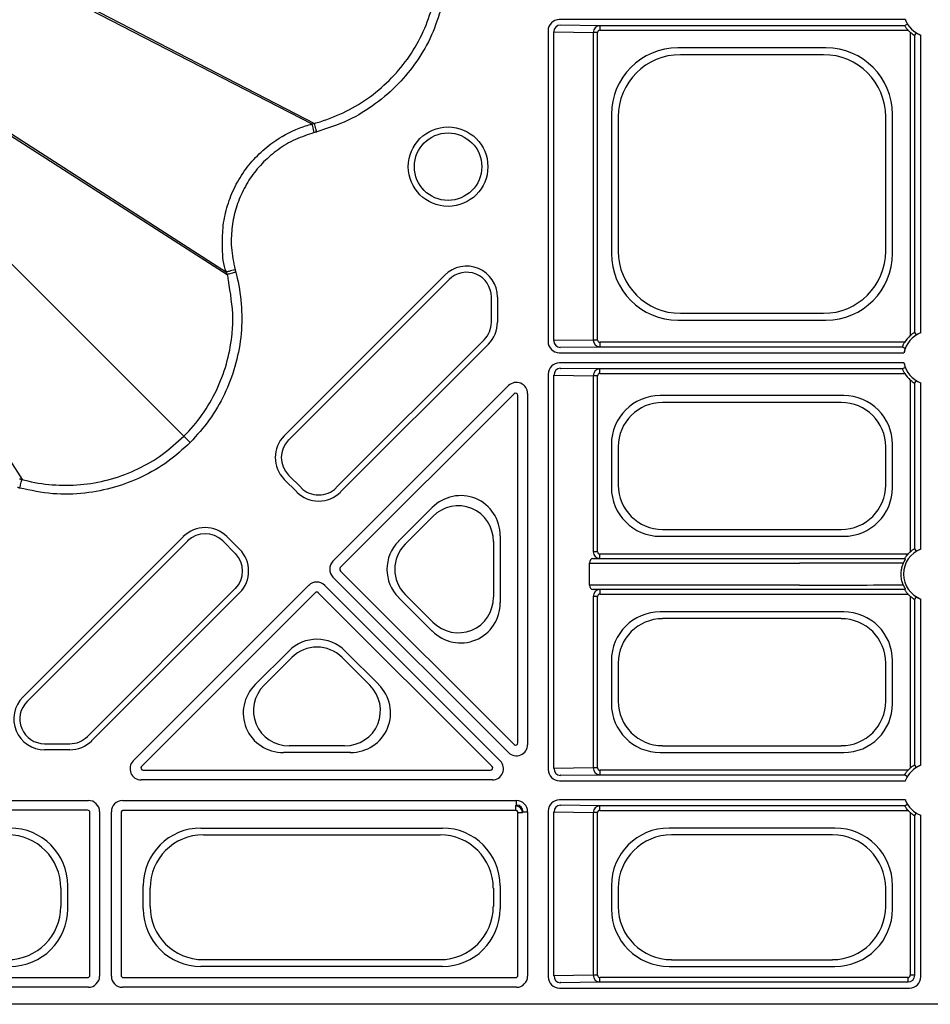
# Model space of a CAD drawing. Units: millimetres. Extents: x 51 to 3930, y 591 to 2702.
# Drawn here: x 249 to 351, y 591 to 702 of the extents above; entities that cross this region are included whole.
import ezdxf

# ---------------------------------------------------------------- set-up
doc = ezdxf.new("R2010")
doc.units = ezdxf.units.MM
doc.layers.add('DUENN-18', color=94, linetype='Continuous')
doc.layers.add('SICHTBAR', color=7, linetype='Continuous', lineweight=25)

# ---------------------------------------------------------------- blocks, each defined once
blk = doc.blocks.new('SD900 Element podstawowy 2')
at = {"layer": 'DUENN-18'}
for p, q in [((-400.97, 115.04), (-369.34, 98.73)), ((-400.57, 115.09), (-369.07, 98.8)), ((-302.8, 110.43), (-341.61, 110.43)), ((-337.06, 109.75), (-341.49, 109.82)), ((-302.87, 109.75), (-337.06, 109.75)), ((-337.06, 109.75), (-337.06, 109.25)), ((-342.86, 109.18), (-342.86, 74.32)), ((-342.22, 74.43), (-342.22, 109.07)), ((-342.22, 109.07), (-337.8, 109)), ((-337.8, 109), (-337.8, 74.5)), ((-337.32, 109), (-337.8, 109)), ((-337.32, 74.5), (-337.32, 109)), ((-337.06, 109.25), (-302.5, 109.25)), ((-302.25, 109), (-302.25, 75)), ((-301.75, 75.37), (-301.75, 108.63)), ((-301.07, 75.3), (-301.07, 108.7)), ((-311.71, 107.26), (-328.29, 107.26)), ((-311.97, 106.5), (-328.03, 106.5)), ((-408.87, 101.36), (-378.93, 82.12)), ((-408.71, 100.98), (-378.85, 81.85)), ((-335.76, 99.79), (-335.76, 84.21)), ((-335, 99.53), (-335, 84.47)), ((-305, 84.47), (-305, 99.53)), ((-304.24, 84.21), (-304.24, 99.79)), ((-410.19, 90.19), (-383.71, 63.71)), ((-420.98, 88.71), (-401.85, 58.85)), ((-372.45, 63.76), (-354.45, 81.77)), ((-353.97, 81.29), (-371.97, 63.28)), ((-349.22, 76.49), (-349.22, 79.32)), ((-348.54, 79.32), (-348.54, 76.49)), ((-328.03, 77.5), (-311.97, 77.5)), ((-328.29, 76.74), (-311.71, 76.74)), ((-366.62, 57.94), (-350.03, 74.53)), ((-349.55, 74.05), (-366.14, 57.46)), ((-337.8, 74.5), (-342.22, 74.43)), ((-337.32, 74.5), (-337.8, 74.5)), ((-337.06, 74.25), (-337.06, 73.75)), ((-302.87, 74.25), (-337.06, 74.25)), ((-341.61, 73.07), (-302.95, 73.07)), ((-341.49, 73.68), (-337.06, 73.75)), ((-337.06, 73.75), (-303.12, 73.75)), ((-302.95, 71.93), (-341.59, 71.93)), ((-342.84, 70.68), (-342.84, 26.32)), ((-337.06, 71.25), (-341.48, 71.32)), ((-303.12, 71.25), (-337.06, 71.25)), ((-337.06, 70.75), (-337.06, 71.25)), ((-337.06, 70.75), (-302.87, 70.75)), ((-342.2, 26.43), (-342.2, 70.57)), ((-342.2, 70.57), (-337.8, 70.5)), ((-337.8, 70.5), (-337.8, 50.75)), ((-337.32, 70.5), (-337.8, 70.5)), ((-337.32, 50.75), (-337.32, 70.5)), ((-302.25, 70), (-302.25, 50.75)), ((-301.75, 51.12), (-301.75, 69.63)), ((-301.07, 51.05), (-301.07, 69.7)), ((-366.99, 49.69), (-347.29, 69.38)), ((-345.16, 68.5), (-345.16, 29.11)), ((-346.67, 68.46), (-366.16, 48.98)), ((-346.25, 29.32), (-346.25, 68.28)), ((-309.71, 68.26), (-330.29, 68.26)), ((-309.98, 67.5), (-330.02, 67.5)), ((-335.76, 62.79), (-335.76, 57.96)), ((-335, 62.52), (-335, 58.23)), ((-305, 58.23), (-305, 62.52)), ((-304.24, 57.96), (-304.24, 62.79)), ((-371.03, 57.46), (-372.45, 58.87)), ((-371.97, 59.35), (-370.56, 57.94)), ((-359.62, 51.95), (-355.87, 55.7)), ((-358.89, 51.6), (-355.79, 54.71)), ((-330.02, 53.25), (-309.98, 53.25)), ((-401.77, 34.45), (-383.76, 52.45)), ((-383.28, 51.97), (-401.29, 33.97)), ((-377.94, 50.56), (-379.35, 51.97)), ((-378.87, 52.45), (-377.46, 51.03)), ((-348.22, 52.53), (-348.22, 45.03)), ((-330.29, 52.49), (-309.71, 52.49)), ((-348.98, 51.89), (-348.98, 45.68)), ((-337.87, 49.98), (-337.06, 50)), ((-337.32, 50.75), (-337.8, 50.75)), ((-337.06, 50), (-337.06, 50.5)), ((-302.5, 50.5), (-337.06, 50.5)), ((-337.06, 50), (-302.87, 50)), ((-366.16, 48.63), (-346.67, 29.15)), ((-338.2, 47.02), (-338.2, 49.48)), ((-338.2, 49.48), (-314.68, 49.48)), ((-347.29, 28.22), (-366.99, 47.92)), ((-394.53, 30.03), (-377.94, 46.62)), ((-389.38, 27.29), (-369.69, 46.99)), ((-367.92, 46.99), (-348.22, 27.29)), ((-314.68, 47.02), (-338.2, 47.02)), ((-337.06, 46.5), (-337.87, 46.52)), ((-302.87, 46.5), (-337.06, 46.5)), ((-337.06, 46.5), (-337.06, 46)), ((-377.46, 46.14), (-394.05, 29.55)), ((-368.98, 46.16), (-388.46, 26.67)), ((-349.15, 26.67), (-368.63, 46.16)), ((-355.87, 41.86), (-359.62, 45.61)), ((-355.79, 42.86), (-358.89, 45.97)), ((-337.8, 45.75), (-337.8, 26.5)), ((-337.32, 45.75), (-337.8, 45.75)), ((-337.32, 26.5), (-337.32, 45.75)), ((-337.06, 46), (-302.5, 46)), ((-302.25, 45.75), (-302.25, 26.5)), ((-301.75, 26.87), (-301.75, 45.38)), ((-301.07, 26.8), (-301.07, 45.45)), ((-309.71, 44.01), (-330.29, 44.01)), ((-309.98, 43.25), (-330.02, 43.25)), ((-375.7, 35.87), (-371.95, 39.62)), ((-374.71, 35.79), (-371.6, 38.89)), ((-365.97, 38.89), (-362.86, 35.79)), ((-365.61, 39.62), (-361.86, 35.87)), ((-335.76, 38.54), (-335.76, 33.71)), ((-335, 38.27), (-335, 33.98)), ((-305, 33.98), (-305, 38.27)), ((-304.24, 33.71), (-304.24, 38.54)), ((-399.32, 29.22), (-396.49, 29.22)), ((-365.68, 28.98), (-371.89, 28.98)), ((-330.02, 29), (-309.98, 29)), ((-396.49, 28.54), (-399.32, 28.54)), ((-365.03, 28.22), (-372.53, 28.22)), ((-330.29, 28.24), (-309.71, 28.24)), ((-388.28, 26.25), (-349.32, 26.25)), ((-337.8, 26.5), (-342.2, 26.43)), ((-341.48, 25.68), (-337.06, 25.75)), ((-337.32, 26.5), (-337.8, 26.5)), ((-337.06, 26.25), (-337.06, 25.75)), ((-302.5, 26.25), (-337.06, 26.25)), ((-337.06, 25.75), (-302.87, 25.75)), ((-349.11, 25.16), (-388.5, 25.16)), ((-341.59, 25.07), (-302.8, 25.07)), ((-429.09, 22.86), (-394.41, 22.86)), ((-390.59, 22.84), (-346.41, 22.84)), ((-346.5, 22.25), (-346.41, 22.34)), ((-346.5, 22.25), (-346.5, 21.75)), ((-346.41, 22.34), (-346.41, 22.84)), ((-302.8, 22.93), (-341.59, 22.93)), ((-337.06, 22.25), (-341.48, 22.32)), ((-302.87, 22.25), (-337.06, 22.25)), ((-337.06, 21.75), (-337.06, 22.25)), ((-394.5, 21.77), (-429, 21.77)), ((-394.25, 3.25), (-394.25, 21.52)), ((-393.16, 21.61), (-393.16, 3.16)), ((-391.84, 3.16), (-391.84, 21.59)), ((-390.75, 21.5), (-390.75, 3.25)), ((-346.5, 21.75), (-390.5, 21.75)), ((-346.25, 21.5), (-345.75, 21.5)), ((-346.25, 3.25), (-346.25, 21.5)), ((-345.66, 21.59), (-345.75, 21.5)), ((-345.66, 21.59), (-345.16, 21.59)), ((-345.16, 21.59), (-345.16, 3.16)), ((-342.84, 21.68), (-342.84, 3.07)), ((-342.2, 3.18), (-342.2, 21.57)), ((-342.2, 21.57), (-337.8, 21.5)), ((-337.8, 21.5), (-337.8, 3.25)), ((-337.32, 21.5), (-337.8, 21.5)), ((-337.32, 3.25), (-337.32, 21.5)), ((-337.06, 21.75), (-302.5, 21.75)), ((-302.25, 21.5), (-302.25, 3.25)), ((-301.75, 3.25), (-301.75, 21.13)), ((-301.07, 3.07), (-301.07, 21.2)), ((-381.79, 19.76), (-354.71, 19.76)), ((-381.52, 19), (-354.98, 19)), ((-310.71, 19.76), (-329.29, 19.76)), ((-310.98, 19), (-329.02, 19)), ((-396.74, 13.29), (-396.74, 10.71)), ((-388.26, 10.71), (-388.26, 13.29)), ((-348.24, 13.29), (-348.24, 10.71)), ((-335.76, 13.29), (-335.76, 10.71)), ((-304.24, 10.71), (-304.24, 13.29)), ((-397.5, 13.02), (-397.5, 10.98)), ((-387.5, 10.98), (-387.5, 13.02)), ((-349, 13.02), (-349, 10.98)), ((-335, 13.02), (-335, 10.98)), ((-305, 10.98), (-305, 13.02)), ((-354.98, 5), (-381.52, 5)), ((-329.02, 5), (-310.98, 5)), ((-354.71, 4.24), (-381.79, 4.24)), ((-329.29, 4.24), (-310.71, 4.24)), ((-429, 3), (-394.5, 3)), ((-390.5, 3), (-346.5, 3)), ((-337.8, 3.25), (-342.2, 3.18)), ((-341.48, 2.43), (-337.06, 2.5)), ((-337.32, 3.25), (-337.8, 3.25)), ((-302.5, 3), (-337.06, 3)), ((-337.06, 2.5), (-337.06, 3)), ((-337.06, 2.5), (-302.5, 2.5)), ((-302.5, 2.5), (-302.5, 3)), ((-301.75, 3.25), (-302.25, 3.25)), ((-394.41, 1.91), (-429.09, 1.91)), ((-346.41, 1.91), (-390.59, 1.91)), ((-341.59, 1.82), (-302.32, 1.82))]:
    blk.add_line(p, q, dxfattribs=at)
at = {"layer": 'DUENN-18', "flags": 128}
for points in [[(-302.56, 109.93), (-302.61, 109.9), (-302.79, 109.8), (-302.87, 109.75)], [(-301.75, 108.63), (-301.72, 108.68), (-301.6, 108.88), (-301.57, 108.94)], [(-369.08, 97.76), (-369.13, 97.94), (-369.18, 98.12), (-369.22, 98.28), (-369.26, 98.43), (-369.29, 98.55), (-369.32, 98.64), (-369.33, 98.7), (-369.34, 98.73)], [(-377.96, 82.38), (-378.15, 82.33), (-378.32, 82.29), (-378.48, 82.24), (-378.63, 82.2), (-378.75, 82.17), (-378.84, 82.15), (-378.9, 82.13), (-378.93, 82.12)], [(-301.57, 75.06), (-301.6, 75.11), (-301.7, 75.29), (-301.75, 75.37)], [(-303.12, 73.75), (-303.07, 73.72), (-302.86, 73.6), (-302.81, 73.57)], [(-301.75, 69.63), (-301.72, 69.68), (-301.6, 69.88), (-301.57, 69.94)], [(-383, 63), (-383.13, 63.13), (-383.26, 63.26), (-383.38, 63.38), (-383.48, 63.48), (-383.57, 63.57), (-383.64, 63.64), (-383.68, 63.68), (-383.71, 63.71)], [(-301.57, 50.81), (-301.6, 50.86), (-301.7, 51.04), (-301.75, 51.12)], [(-302.79, 49.95), (-302.83, 49.98), (-302.87, 50)], [(-302.79, 46.55), (-302.83, 46.52), (-302.87, 46.5)], [(-301.75, 45.38), (-301.72, 45.43), (-301.6, 45.63), (-301.57, 45.69)], [(-301.57, 26.56), (-301.6, 26.61), (-301.7, 26.79), (-301.75, 26.87)], [(-302.87, 25.75), (-302.82, 25.72), (-302.62, 25.6), (-302.56, 25.57)], [(-302.87, 22.25), (-302.82, 22.28), (-302.62, 22.4), (-302.56, 22.43)], [(-301.75, 21.13), (-301.72, 21.18), (-301.6, 21.38), (-301.57, 21.44)]]:
    blk.add_lwpolyline(points, dxfattribs=at)
at = {"layer": 'DUENN-18'}
for radius in [4.46, 3.78]:
    blk.add_circle((-354.08, 93.94), radius, dxfattribs=at)
for centre, radius, start, end in [((-341.48, 109.09), 0.739, 91.0883, 180.8964), ((-300, 111.5), 3, 200.9181, 249.0819), ((-300, 111.5), 3.36, 221.9563, 228.0437), ((-352, 79.32), 3.46, 0, 135), ((-352, 79.32), 2.78, 0, 135), ((-352, 76.49), 2.78, 315, 0), ((-352, 76.49), 3.46, 315, 0), ((-300, 72.5), 3, 110.9181, 169.0259), ((-341.48, 74.41), 0.739, 179.1024, 268.914), ((-300, 72.5), 3.36, 131.9563, 148.6778), ((-300, 72.5), 3, 190.9741, 249.0819), ((-341.46, 70.59), 0.739, 91.0837, 180.9), ((-158.25, -182.83), 292.48, 119.6207, 119.6906), ((-300, 72.5), 3.36, 211.3222, 228.0437), ((-370, 61.32), 3.46, 135, 225), ((-370, 61.32), 2.78, 135, 225), ((-368.59, 59.9), 3.46, 225, 315), ((-368.59, 59.9), 2.78, 225, 315), ((-381.32, 50), 3.46, 45, 135), ((-381.32, 50), 2.78, 45, 135), ((-379.9, 48.59), 3.46, 315, 45), ((-300, 48.25), 3, 110.9181, 249.0819), ((-379.9, 48.59), 2.78, 315, 45), ((-300, 48.25), 3.36, 131.9563, 138.0437), ((-365.98, 48.8), 0.25, 135.0011, 224.9989), ((-368.8, 45.98), 0.25, 45.0011, 134.9989), ((-300, 48.25), 3.36, 221.9563, 228.0437), ((-399.32, 32), 3.46, 135, 270), ((-399.32, 32), 2.78, 135, 270), ((-396.49, 32), 2.78, 270, 315), ((-396.49, 32), 3.46, 270, 315), ((-300, 24), 3, 110.9181, 159.0819), ((-341.46, 26.41), 0.738, 179.0989, 268.9186), ((-300, 24), 3.36, 131.9563, 138.0437), ((-346.5, 21.5), 0.75, 0.0004, 89.9996), ((-341.46, 21.59), 0.739, 91.086, 180.8988), ((-300, 24), 3, 200.9181, 249.0819), ((-394.5, 21.52), 0.25, 0.0011, 89.9989), ((-390.5, 21.5), 0.25, 90.0011, 179.9989), ((-346.5, 21.5), 0.25, 0.0011, 89.9989), ((-300, 24), 3.36, 221.9563, 228.0437), ((-394.5, 3.25), 0.25, 270.0011, 359.9989), ((-390.5, 3.25), 0.25, 180.0011, 269.9989), ((-346.5, 3.25), 0.25, 270.0011, 359.9989), ((-341.46, 3.16), 0.739, 179.1012, 268.914), ((-302.5, 3.25), 0.75, 270.0004, 359.9996), ((-302.5, 3.25), 0.25, 270.0011, 359.9989)]:
    blk.add_arc(centre, radius, start, end, dxfattribs=at)
for centre, major_axis, ratio, start_param, end_param in [((-341.61, 109.18), (0.884, -0.884), 0.999981, 2.356204, 3.926981), ((-341.25, 109.82), (-0.25, 0), 0.004363, 0.004363, 0.261799), ((-337.06, 109), (-0.012, -0.75), 0.98904, 3.15845, 4.728117), ((-337.06, 109), (-0.259, 0.004), 0.965917, 4.729246, 6.298913), ((-328.24, 99.74), (-5.34, 5.34), 0.992433, 5.501585, 7.064785), ((-311.76, 99.74), (5.34, 5.34), 0.992433, 5.501585, 7.064785), ((-327.97, 99.47), (-4.99, 4.99), 0.992433, 5.501585, 7.064785), ((-312.03, 99.47), (4.99, 4.99), 0.992433, 5.501585, 7.064785), ((-328.24, 84.26), (-5.34, -5.34), 0.992433, 5.501585, 7.064785), ((-327.97, 84.53), (-4.99, -4.99), 0.992433, 5.501585, 7.064785), ((-312.03, 84.53), (4.99, -4.99), 0.992433, 5.501585, 7.064785), ((-311.76, 84.26), (5.34, -5.34), 0.992433, 5.501585, 7.064785), ((-341.61, 74.32), (-0.884, -0.884), 0.999981, 5.497797, 7.068574), ((-337.06, 74.5), (0.012, -0.75), 0.98904, 4.696661, 6.266328), ((-337.06, 74.5), (0.259, 0.004), 0.965917, 3.125865, 4.695532), ((-341.25, 73.68), (-0.25, 0), 0.004363, 6.021386, 6.278822), ((-341.59, 70.68), (-0.884, 0.884), 0.999981, 5.497797, 7.068574), ((-341.24, 71.32), (-0.25, 0), 0.004363, 0.004363, 0.261799), ((-337.06, 70.5), (-0.012, -0.75), 0.98904, 3.15845, 4.728117), ((-337.06, 70.5), (0.259, -0.004), 0.965917, 1.587654, 3.157321), ((-346.41, 68.5), (0.48, 1.15), 0.999935, 5.105111, 7.46126), ((-346.5, 68.28), (0.096, 0.231), 0.999935, 5.105111, 7.46126), ((-330.24, 62.74), (-3.92, 3.92), 0.992433, 5.501585, 7.064785), ((-329.98, 62.48), (-3.56, 3.56), 0.992433, 5.501585, 7.064785), ((-310.02, 62.48), (3.56, 3.56), 0.992433, 5.501585, 7.064785), ((-309.76, 62.74), (3.92, 3.92), 0.992433, 5.501585, 7.064785), ((-330.24, 58.01), (-3.92, -3.92), 0.992433, 5.501585, 7.064785), ((-329.98, 58.27), (-3.56, -3.56), 0.992433, 5.501585, 7.064785), ((-310.02, 58.27), (3.56, -3.56), 0.992433, 5.501585, 7.064785), ((-309.76, 58.01), (3.92, -3.92), 0.992433, 5.501585, 7.064785), ((-352.74, 52.45), (1.77, 4.26), 0.974848, 5.114175, 7.452195), ((-353, 51.82), (1.57, 3.79), 0.974848, 5.114175, 7.452195), ((-356.4, 48.78), (-4.53, 0), 0.992433, 5.501585, 7.064785), ((-356.03, 48.78), (-4.03, 0), 0.992433, 5.501585, 7.064785), ((-337.87, 49.48), (0, -0.5), 0.669873, 3.145956, 4.712389), ((-337.06, 50.75), (0.012, -0.75), 0.98904, 4.696661, 6.266328), ((-337.06, 50.75), (-0.259, -0.004), 0.965917, 6.267457, 7.837124), ((-366.1, 48.8), (-1.25, 0), 0.999981, 5.497797, 7.068574), ((-314.68, 49.43), (-13, 0), 0.004531, 3.602919, 4.712389), ((-368.8, 46.1), (0, 1.25), 0.999981, 5.497797, 7.068574), ((-337.87, 47.02), (0, -0.5), 0.669873, 4.712389, 6.278822), ((-337.06, 45.75), (-0.012, -0.75), 0.98904, 3.15845, 4.728117), ((-314.68, 47.07), (-13, 0), 0.004531, 1.570796, 2.680266), ((-353, 45.75), (1.57, -3.79), 0.974848, 5.114175, 7.452195), ((-337.06, 45.75), (-0.259, 0.004), 0.965917, 4.729246, 6.298913), ((-352.74, 45.12), (1.77, -4.26), 0.974848, 5.114175, 7.452195), ((-330.24, 38.49), (-3.92, 3.92), 0.992433, 5.501585, 7.064785), ((-329.98, 38.23), (-3.56, 3.56), 0.992433, 5.501585, 7.064785), ((-310.02, 38.23), (3.56, 3.56), 0.992433, 5.501585, 7.064785), ((-309.76, 38.49), (3.92, 3.92), 0.992433, 5.501585, 7.064785), ((-368.78, 36.4), (0, 4.53), 0.992433, 5.501585, 7.064785), ((-368.78, 36.03), (0, 4.03), 0.992433, 5.501585, 7.064785), ((-372.45, 32.74), (-4.26, -1.77), 0.974848, 5.114175, 7.452195), ((-371.82, 33), (-3.79, -1.57), 0.974848, 5.114175, 7.452195), ((-365.75, 33), (3.79, -1.57), 0.974848, 5.114175, 7.452195), ((-365.12, 32.74), (4.26, -1.77), 0.974848, 5.114175, 7.452195), ((-330.24, 33.76), (-3.92, -3.92), 0.992433, 5.501585, 7.064785), ((-329.98, 34.02), (-3.56, -3.56), 0.992433, 5.501585, 7.064785), ((-310.02, 34.02), (3.56, -3.56), 0.992433, 5.501585, 7.064785), ((-309.76, 33.76), (3.92, -3.92), 0.992433, 5.501585, 7.064785), ((-346.41, 29.11), (-0.48, 1.15), 0.999935, 1.963518, 4.319667), ((-346.5, 29.32), (-0.096, 0.231), 0.999935, 1.963518, 4.319667), ((-388.5, 26.41), (-1.15, -0.48), 0.999935, 5.105111, 7.46126), ((-388.28, 26.5), (-0.231, -0.096), 0.999935, 5.105111, 7.46126), ((-349.32, 26.5), (0.231, -0.096), 0.999935, 5.105111, 7.46126), ((-349.11, 26.41), (1.15, -0.48), 0.999935, 5.105111, 7.46126), ((-341.59, 26.32), (0.884, 0.884), 0.999981, 2.356204, 3.926981), ((-341.24, 25.68), (-0.25, 0), 0.004363, 6.021386, 6.278822), ((-337.06, 26.5), (0.012, -0.75), 0.98904, 4.696661, 6.266328), ((-337.06, 26.5), (0.259, 0.004), 0.965917, 3.125865, 4.695532), ((-394.41, 21.61), (0.884, 0.884), 0.999981, 5.497797, 7.068574), ((-390.59, 21.59), (-0.884, 0.884), 0.999981, 5.497797, 7.068574), ((-346.41, 21.59), (0.884, 0.884), 0.999981, 5.497797, 7.068574), ((-346.41, 21.59), (0.53, 0.53), 0.999956, 5.497797, 7.068574), ((-341.59, 21.68), (0.884, -0.884), 0.999981, 2.356204, 3.926981), ((-341.24, 22.32), (-0.25, 0), 0.004363, 0.004363, 0.261799), ((-337.06, 21.5), (-0.012, -0.75), 0.98904, 3.15845, 4.728117), ((-337.06, 21.5), (0.259, -0.004), 0.965917, 1.587654, 3.157321), ((-403.52, 12.98), (4.27, 4.27), 0.992433, 5.501585, 7.064785), ((-403.26, 13.24), (4.63, 4.63), 0.992433, 5.501585, 7.064785), ((-381.74, 13.24), (-4.63, 4.63), 0.992433, 5.501585, 7.064785), ((-381.48, 12.98), (-4.27, 4.27), 0.992433, 5.501585, 7.064785), ((-355.02, 12.98), (4.27, 4.27), 0.992433, 5.501585, 7.064785), ((-354.76, 13.24), (4.63, 4.63), 0.992433, 5.501585, 7.064785), ((-329.24, 13.24), (-4.63, 4.63), 0.992433, 5.501585, 7.064785), ((-328.98, 12.98), (-4.27, 4.27), 0.992433, 5.501585, 7.064785), ((-311.02, 12.98), (4.27, 4.27), 0.992433, 5.501585, 7.064785), ((-310.76, 13.24), (4.63, 4.63), 0.992433, 5.501585, 7.064785), ((-403.52, 11.02), (4.27, -4.27), 0.992433, 5.501585, 7.064785), ((-403.26, 10.76), (4.63, -4.63), 0.992433, 5.501585, 7.064785), ((-381.74, 10.76), (-4.63, -4.63), 0.992433, 5.501585, 7.064785), ((-381.48, 11.02), (-4.27, -4.27), 0.992433, 5.501585, 7.064785), ((-355.02, 11.02), (4.27, -4.27), 0.992433, 5.501585, 7.064785), ((-354.76, 10.76), (4.63, -4.63), 0.992433, 5.501585, 7.064785), ((-329.24, 10.76), (-4.63, -4.63), 0.992433, 5.501585, 7.064785), ((-328.98, 11.02), (-4.27, -4.27), 0.992433, 5.501585, 7.064785), ((-311.02, 11.02), (4.27, -4.27), 0.992433, 5.501585, 7.064785), ((-310.76, 10.76), (4.63, -4.63), 0.992433, 5.501585, 7.064785), ((-394.41, 3.16), (-0.884, 0.884), 0.999981, 2.356204, 3.926981), ((-390.59, 3.16), (0.884, 0.884), 0.999981, 2.356204, 3.926981), ((-346.41, 3.16), (0.884, -0.884), 0.999981, 5.497797, 7.068574), ((-341.59, 3.07), (0.884, 0.884), 0.999981, 2.356204, 3.926981), ((-341.24, 2.43), (-0.25, 0), 0.004363, 6.021386, 6.278822), ((-337.06, 3.25), (0.012, -0.75), 0.98904, 4.696661, 6.266328), ((-337.06, 3.25), (0.259, 0.004), 0.965917, 3.125865, 4.695532), ((-302.32, 3.07), (0.884, -0.884), 0.999981, 5.497797, 7.068574)]:
    blk.add_ellipse(centre, major_axis=major_axis, ratio=ratio, start_param=start_param, end_param=end_param, dxfattribs=at)
for points, knots in [([(-401.1, 116.03), (-401.62, 115.94), (-403.36, 115.63), (-406.1, 114.28), (-408.17, 112.23), (-409.7, 109.81), (-410.66, 107.06), (-410.71, 103.7), (-410.05, 101.75), (-409.79, 100.98)], [0, 0, 0, 0, 0.079782, 0.263861, 0.447928, 0.509015, 0.693156, 0.877293, 1, 1, 1, 1]), ([(-408.87, 101.36), (-408.87, 101.36), (-409.2, 102.02), (-409.64, 103.86), (-409.68, 106.87), (-408.79, 109.39), (-407.4, 111.58), (-405.52, 113.49), (-403.01, 114.58), (-401.45, 115.04), (-400.97, 115.04), (-400.97, 115.04)], [0, 0, 0, 0, 0.000004, 0.122686, 0.306838, 0.490995, 0.552066, 0.736167, 0.92023, 0.999997, 1, 1, 1, 1]), ([(-369.07, 98.8), (-369.07, 98.8), (-368.85, 98.85), (-367.63, 99.22), (-365.45, 100.08), (-362.74, 101.74), (-360.35, 103.83), (-358.35, 106.29), (-356.75, 109.05), (-356.1, 111.07), (-355.78, 112.07)], [0, 0, 0, 0, 0.0000031, 0.0336512, 0.1948537, 0.3560511, 0.5168191, 0.6775883, 0.838793, 1, 1, 1, 1]), ([(-302.8, 110.43), (-302.78, 110.37), (-302.73, 110.25), (-302.65, 110.09), (-302.59, 109.98), (-302.56, 109.93), (-302.56, 109.93), (-302.56, 109.93)], [0, 0, 0, 0, 0.237697, 0.475537, 0.714299, 0.930164, 1, 1, 1, 1]), ([(-302.5, 109.25), (-302.56, 109.32), (-302.65, 109.43), (-302.76, 109.58), (-302.83, 109.69), (-302.86, 109.74), (-302.87, 109.75), (-302.87, 109.75)], [0, 0, 0, 0, 0.2866844, 0.5113731, 0.7017969, 0.893054, 1, 1, 1, 1]), ([(-301.75, 108.63), (-301.75, 108.64), (-301.76, 108.64), (-301.83, 108.68), (-301.93, 108.74), (-302.07, 108.85), (-302.18, 108.94), (-302.25, 109)], [0, 0, 0, 0, 0.167541, 0.334995, 0.509315, 0.706093, 1, 1, 1, 1]), ([(-301.57, 108.94), (-301.57, 108.94), (-301.56, 108.93), (-301.49, 108.89), (-301.38, 108.83), (-301.24, 108.76), (-301.13, 108.72), (-301.07, 108.7)], [0, 0, 0, 0, 0.183463, 0.366709, 0.562423, 0.784525, 1, 1, 1, 1]), ([(-378.93, 82.12), (-378.93, 82.12), (-379.33, 82.93), (-379.37, 84.68), (-379.39, 87.08), (-378.94, 89.34), (-378.14, 91.48), (-376.98, 93.46), (-375.51, 95.22), (-373.49, 96.94), (-371.37, 98.08), (-369.83, 98.6), (-369.34, 98.73), (-369.34, 98.73)], [0, 0, 0, 0, 0.000003, 0.12749, 0.234694, 0.341899, 0.449195, 0.556492, 0.663802, 0.771109, 0.928811, 0.999997, 1, 1, 1, 1]), ([(-369.34, 98.73), (-369.31, 98.74), (-369.25, 98.75), (-369.18, 98.77), (-369.14, 98.78), (-369.11, 98.79), (-369.09, 98.8), (-369.07, 98.8)], [0, 0, 0, 0, 0.358078, 0.67909, 0.716489, 0.806034, 1, 1, 1, 1]), ([(-368.81, 97.84), (-368.84, 97.96), (-368.91, 98.2), (-368.99, 98.51), (-369.05, 98.74), (-369.06, 98.78), (-369.07, 98.8)], [0, 0, 0, 0, 0.250005, 0.500015, 0.749994, 1, 1, 1, 1]), ([(-383.71, 63.71), (-383.71, 63.71), (-382.96, 64.45), (-381.59, 66.08), (-379.98, 68.81), (-378.85, 71.79), (-378.32, 74.52), (-378.11, 77.69), (-378.53, 79.97), (-378.76, 81.65), (-378.85, 81.85), (-378.85, 81.85)], [0, 0, 0, 0, 0.000002, 0.161227, 0.322448, 0.483239, 0.644029, 0.745942, 0.966337, 0.999997, 1, 1, 1, 1]), ([(-378.85, 81.85), (-378.86, 81.88), (-378.88, 81.94), (-378.9, 82.02), (-378.92, 82.08), (-378.92, 82.11), (-378.93, 82.12)], [0, 0, 0, 0, 0.358156, 0.679103, 0.820885, 1, 1, 1, 1]), ([(-377.89, 82.11), (-378.01, 82.08), (-378.26, 82.01), (-378.57, 81.93), (-378.79, 81.87), (-378.83, 81.86), (-378.85, 81.85)], [0, 0, 0, 0, 0.249997, 0.500011, 0.749996, 1, 1, 1, 1]), ([(-302.25, 75), (-302.18, 75.06), (-302.07, 75.15), (-301.92, 75.26), (-301.81, 75.33), (-301.76, 75.36), (-301.75, 75.37), (-301.75, 75.37)], [0, 0, 0, 0, 0.286675, 0.511376, 0.701791, 0.893054, 1, 1, 1, 1]), ([(-301.07, 75.3), (-301.13, 75.28), (-301.25, 75.23), (-301.41, 75.15), (-301.52, 75.09), (-301.57, 75.06), (-301.57, 75.06), (-301.57, 75.06)], [0, 0, 0, 0, 0.2377318, 0.4755589, 0.7143045, 0.9301645, 1, 1, 1, 1]), ([(-303.12, 73.75), (-303.12, 73.75), (-303.11, 73.76), (-303.08, 73.84), (-303.03, 73.95), (-302.96, 74.09), (-302.9, 74.2), (-302.87, 74.25)], [0, 0, 0, 0, 0.1899289, 0.3800486, 0.5737824, 0.7798584, 1, 1, 1, 1]), ([(-302.81, 73.57), (-302.81, 73.57), (-302.81, 73.56), (-302.84, 73.48), (-302.88, 73.36), (-302.92, 73.22), (-302.94, 73.11), (-302.95, 73.07)], [0, 0, 0, 0, 0.201902, 0.403793, 0.612549, 0.832509, 1, 1, 1, 1]), ([(-302.95, 71.93), (-302.93, 71.87), (-302.91, 71.76), (-302.87, 71.61), (-302.83, 71.49), (-302.81, 71.44), (-302.81, 71.43), (-302.81, 71.43)], [0, 0, 0, 0, 0.22087, 0.4418427, 0.6654976, 0.8832193, 1, 1, 1, 1]), ([(-302.87, 70.75), (-302.91, 70.81), (-302.98, 70.93), (-303.05, 71.1), (-303.1, 71.21), (-303.12, 71.25), (-303.12, 71.25), (-303.12, 71.25)], [0, 0, 0, 0, 0.250183, 0.501781, 0.72445, 0.924805, 1, 1, 1, 1]), ([(-301.75, 69.63), (-301.75, 69.64), (-301.76, 69.64), (-301.83, 69.68), (-301.93, 69.74), (-302.07, 69.85), (-302.18, 69.94), (-302.25, 70)], [0, 0, 0, 0, 0.167542, 0.334997, 0.509323, 0.706102, 1, 1, 1, 1]), ([(-301.57, 69.94), (-301.57, 69.94), (-301.56, 69.93), (-301.49, 69.89), (-301.38, 69.83), (-301.24, 69.76), (-301.13, 69.72), (-301.07, 69.7)], [0, 0, 0, 0, 0.18346, 0.366706, 0.562425, 0.784526, 1, 1, 1, 1]), ([(-401.85, 58.85), (-401.85, 58.85), (-401.64, 58.8), (-400.4, 58.48), (-398.08, 58.16), (-394.9, 58.23), (-391.78, 58.85), (-388.82, 59.98), (-386.06, 61.58), (-384.49, 63), (-383.71, 63.71)], [0, 0, 0, 0, 0.000003, 0.033652, 0.194853, 0.356051, 0.516818, 0.677588, 0.838792, 1, 1, 1, 1]), ([(-402.12, 58.93), (-402.09, 58.92), (-402.03, 58.9), (-401.96, 58.88), (-401.92, 58.87), (-401.89, 58.87), (-401.87, 58.86), (-401.85, 58.85)], [0, 0, 0, 0, 0.358132, 0.679059, 0.716571, 0.80606, 1, 1, 1, 1]), ([(-402.11, 57.89), (-402.08, 58.01), (-402.01, 58.26), (-401.93, 58.57), (-401.87, 58.79), (-401.86, 58.83), (-401.85, 58.85)], [0, 0, 0, 0, 0.250007, 0.500019, 0.749997, 1, 1, 1, 1]), ([(-302.25, 50.75), (-302.18, 50.81), (-302.07, 50.9), (-301.92, 51.01), (-301.81, 51.08), (-301.76, 51.11), (-301.75, 51.12), (-301.75, 51.12)], [0, 0, 0, 0, 0.286675, 0.511376, 0.701791, 0.893054, 1, 1, 1, 1]), ([(-301.07, 51.05), (-301.13, 51.03), (-301.25, 50.98), (-301.41, 50.9), (-301.52, 50.84), (-301.57, 50.81), (-301.57, 50.81), (-301.57, 50.81)], [0, 0, 0, 0, 0.2377318, 0.4755589, 0.7143045, 0.9301645, 1, 1, 1, 1]), ([(-302.79, 49.95), (-302.79, 49.95), (-302.8, 49.94), (-302.83, 49.87), (-302.86, 49.82), (-302.9, 49.75), (-302.94, 49.68), (-302.98, 49.59), (-303.01, 49.52), (-303.03, 49.47), (-303.03, 49.45)], [0, 0, 0, 0, 0.35799, 0.479759, 0.60227, 0.68077, 0.759873, 0.830165, 0.932946, 1, 1, 1, 1]), ([(-302.87, 50), (-302.86, 50), (-302.86, 50.01), (-302.82, 50.08), (-302.76, 50.18), (-302.65, 50.32), (-302.56, 50.43), (-302.5, 50.5)], [0, 0, 0, 0, 0.167546, 0.334986, 0.509313, 0.706101, 1, 1, 1, 1]), ([(-303.03, 47.05), (-303.09, 47.19), (-303.2, 47.5), (-303.28, 48.06), (-303.26, 48.63), (-303.16, 49.1), (-303.07, 49.34), (-303.03, 49.45)], [0, 0, 0, 0, 0.207806, 0.433789, 0.645996, 0.842812, 1, 1, 1, 1]), ([(-303.03, 47.05), (-303.02, 47.02), (-303, 46.96), (-302.96, 46.87), (-302.92, 46.79), (-302.88, 46.72), (-302.84, 46.64), (-302.8, 46.57), (-302.79, 46.55), (-302.79, 46.55), (-302.79, 46.55)], [0, 0, 0, 0, 0.105354, 0.211845, 0.282377, 0.352865, 0.451244, 0.616807, 0.95774, 1, 1, 1, 1]), ([(-302.5, 46), (-302.56, 46.07), (-302.65, 46.18), (-302.76, 46.33), (-302.83, 46.44), (-302.86, 46.49), (-302.87, 46.5), (-302.87, 46.5)], [0, 0, 0, 0, 0.286683, 0.511382, 0.701795, 0.893056, 1, 1, 1, 1]), ([(-301.75, 45.38), (-301.75, 45.39), (-301.76, 45.39), (-301.83, 45.43), (-301.93, 45.49), (-302.07, 45.6), (-302.18, 45.69), (-302.25, 45.75)], [0, 0, 0, 0, 0.167543, 0.334989, 0.509315, 0.706103, 1, 1, 1, 1]), ([(-301.57, 45.69), (-301.57, 45.69), (-301.56, 45.68), (-301.49, 45.64), (-301.38, 45.58), (-301.24, 45.51), (-301.13, 45.47), (-301.07, 45.45)], [0, 0, 0, 0, 0.183462, 0.366704, 0.562418, 0.784525, 1, 1, 1, 1]), ([(-302.25, 26.5), (-302.18, 26.56), (-302.07, 26.65), (-301.92, 26.76), (-301.81, 26.83), (-301.76, 26.86), (-301.75, 26.87), (-301.75, 26.87)], [0, 0, 0, 0, 0.286667, 0.511371, 0.701788, 0.893054, 1, 1, 1, 1]), ([(-301.07, 26.8), (-301.13, 26.78), (-301.25, 26.73), (-301.41, 26.65), (-301.52, 26.59), (-301.57, 26.56), (-301.57, 26.56), (-301.57, 26.56)], [0, 0, 0, 0, 0.2377373, 0.475556, 0.7143003, 0.930165, 1, 1, 1, 1]), ([(-302.87, 25.75), (-302.86, 25.75), (-302.86, 25.76), (-302.82, 25.83), (-302.76, 25.93), (-302.65, 26.07), (-302.56, 26.18), (-302.5, 26.25)], [0, 0, 0, 0, 0.1675497, 0.3349831, 0.5093109, 0.7061, 1, 1, 1, 1]), ([(-302.5, 21.75), (-302.56, 21.82), (-302.65, 21.93), (-302.76, 22.08), (-302.83, 22.19), (-302.86, 22.24), (-302.87, 22.25), (-302.87, 22.25)], [0, 0, 0, 0, 0.286683, 0.511382, 0.701795, 0.893056, 1, 1, 1, 1]), ([(-302.8, 22.93), (-302.78, 22.87), (-302.73, 22.75), (-302.65, 22.59), (-302.59, 22.48), (-302.56, 22.43), (-302.56, 22.43), (-302.56, 22.43)], [0, 0, 0, 0, 0.237693, 0.475558, 0.714305, 0.930166, 1, 1, 1, 1]), ([(-301.75, 21.13), (-301.75, 21.14), (-301.76, 21.14), (-301.83, 21.18), (-301.93, 21.24), (-302.07, 21.35), (-302.18, 21.44), (-302.25, 21.5)], [0, 0, 0, 0, 0.167544, 0.334999, 0.509313, 0.706101, 1, 1, 1, 1])]:
    blk.add_open_spline(points, degree=3, knots=knots, dxfattribs=at)
at = {"layer": 'SICHTBAR'}
blk.add_line((-153.89, 0), (-446.11, 0), dxfattribs=at)
at = {"layer": 'SICHTBAR', "flags": 128}
blk.add_lwpolyline([(-402.11, 57.89), (-402.16, 57.9), (-402.19, 57.91), (-402.24, 57.92), (-402.26, 57.93), (-402.29, 57.94), (-402.33, 57.95), (-402.38, 57.96)], dxfattribs=at)
at = {"layer": 'SICHTBAR'}
for points, knots in [([(-354.82, 111.82), (-355.15, 110.77), (-355.83, 108.65), (-357.5, 105.75), (-359.61, 103.14), (-362.21, 100.89), (-365.28, 98.99), (-367.62, 98.22), (-368.81, 97.84)], [0, 0, 0, 0, 0.1589158, 0.3224545, 0.4809402, 0.6440111, 0.8188905, 1, 1, 1, 1]), ([(-369.08, 97.76), (-369.8, 97.53), (-371.23, 97.06), (-373.15, 95.92), (-374.8, 94.51), (-376.16, 92.89), (-377.23, 91.05), (-377.98, 89.06), (-378.37, 86.98), (-378.45, 84.72), (-378.13, 83.21), (-377.96, 82.38)], [0, 0, 0, 0, 0.114488, 0.228978, 0.336277, 0.443578, 0.550863, 0.658146, 0.765347, 0.872547, 1, 1, 1, 1]), ([(-368.81, 97.84), (-368.83, 97.83), (-368.85, 97.82), (-368.9, 97.81), (-368.93, 97.8), (-368.96, 97.8), (-368.99, 97.79), (-369.03, 97.78), (-369.07, 97.77), (-369.08, 97.76)], [0, 0, 0, 0, 0.194423, 0.283979, 0.46309, 0.552659, 0.642316, 0.821427, 1, 1, 1, 1]), ([(-377.89, 82.11), (-377.83, 81.89), (-377.5, 80.58), (-377.16, 78.14), (-377.24, 74.79), (-377.89, 71.51), (-379.08, 68.39), (-380.76, 65.48), (-382.25, 63.83), (-383, 63)], [0, 0, 0, 0, 0.033682, 0.194883, 0.356081, 0.516834, 0.677589, 0.838793, 1, 1, 1, 1]), ([(-377.96, 82.38), (-377.96, 82.37), (-377.95, 82.33), (-377.94, 82.29), (-377.93, 82.26), (-377.92, 82.23), (-377.91, 82.2), (-377.9, 82.15), (-377.89, 82.13), (-377.89, 82.11)], [0, 0, 0, 0, 0.1790371, 0.3581017, 0.4476457, 0.5371388, 0.7162033, 0.8057474, 1, 1, 1, 1]), ([(-383, 63), (-383.81, 62.26), (-385.47, 60.76), (-388.36, 59.09), (-391.49, 57.89), (-394.87, 57.23), (-398.47, 57.12), (-400.88, 57.63), (-402.11, 57.89)], [0, 0, 0, 0, 0.158916, 0.322454, 0.48094, 0.644011, 0.81889, 1, 1, 1, 1])]:
    blk.add_open_spline(points, degree=3, knots=knots, dxfattribs=at)

msp = doc.modelspace()

# ---------------------------------------------------------------- block references
msp.add_blockref('SD900 Element podstawowy 2', (651.43, 591.49))

doc.saveas('drawing.dxf')
